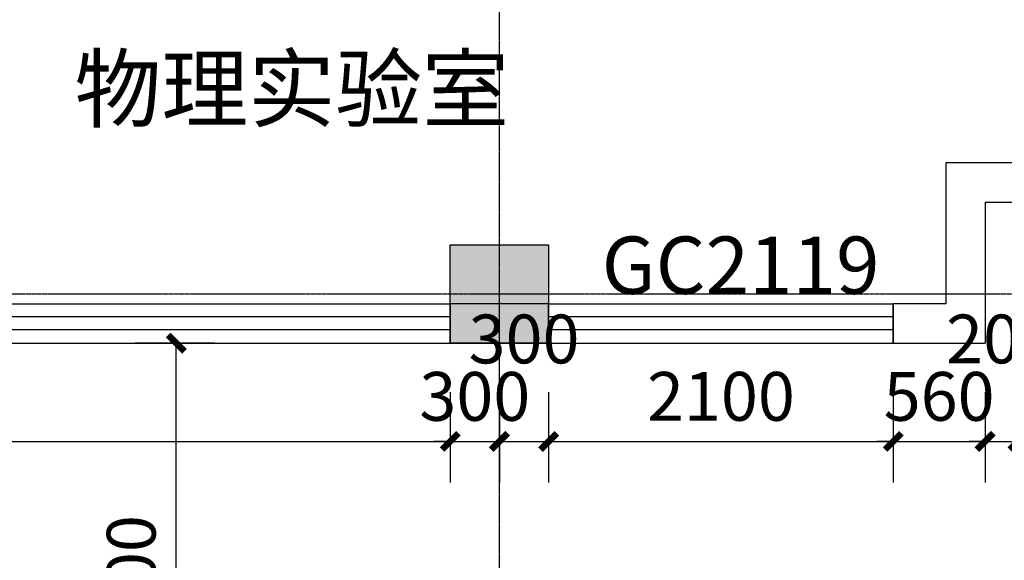
# Model space of a CAD drawing. Units: millimetres. Extents: x 11947 to 212682, y 1764 to 640028.
# Drawn here: x 143323 to 149324, y 69122 to 72420 of the extents above; entities that cross this region are included whole.
import ezdxf

# ---------------------------------------------------------------- set-up
doc = ezdxf.new("R2010")
doc.units = ezdxf.units.MM
doc.linetypes.add('DOTE', pattern=[2.42, 2, -0.2, 0.02, -0.2])
for name, color, linetype in [('A-家具-FURN', 8, 'Continuous'), ('COLUMN', 2, 'Continuous'), ('DOTE', 16, 'Continuous'), ('PUB_DIM', 3, 'Continuous'), ('PUB_TEXT', 7, 'Continuous'), ('WALL', 2, 'Continuous'), ('WINDOW', 4, 'Continuous'), ('文字', 7, 'Continuous')]:
    doc.layers.add(name, color=color, linetype=linetype)
doc.styles.add('_TCH_DIM_T3', font='SIMPLEX.shx', dxfattribs={"width": 0.5, "bigfont": 'GBCBIG.shx'})
doc.styles.get("Standard").update_dxf_attribs({"font": 'arial.ttf'})
doc.dimstyles.new('_TCH_ARCH&&100', dxfattribs={"dimtxt": 297.5, "dimasz": 100, "dimexe": 250, "dimexo": 300, "dimgap": 126.25, "dimtad": 1, "dimdec": 0, "dimzin": 0, "dimdsep": 46, "dimtxsty": '_TCH_DIM_T3', "dimblk": 'ARCHTICK', "dimcen": 0.09, "dimclrt": 7, "dimazin": 2, "dimtfac": 1, "dimtdec": 0, "dimtix": 1, "dimtmove": 2, "dimatfit": 3, "dimfxl": 100, "dimtolj": 1, "dimtzin": 0, "dimarcsym": 0})

# ---------------------------------------------------------------- blocks, each defined once
blk = doc.blocks.new('A$C5C8B7320')
at = {"layer": 'COLUMN'}
h = blk.add_hatch(color=8, dxfattribs=at)
h.dxf.hatch_style = 1
h.paths.add_polyline_path([(61000, 3240), (61500, 3240), (61500, 2840), (61000, 2840)])
h.paths.add_polyline_path([(52200, 3240), (52700, 3240), (52700, 2840), (52200, 2840)])
h.paths.add_polyline_path([(73200, 18000), (73800, 18000), (73800, 17400), (73200, 17400)])
h.paths.add_polyline_path([(73200, 26700), (73800, 26700), (73800, 26100), (73200, 26100)])
h.paths.add_polyline_path([(73200, 35400), (73800, 35400), (73800, 34800), (73200, 34800)])
h.paths.add_polyline_path([(73200, 44100), (73800, 44100), (73800, 43500), (73200, 43500)])
h.paths.add_polyline_path([(73200, 47700), (73800, 47700), (73800, 47100), (73200, 47100)])
h.paths.add_polyline_path([(73200, 56400), (73800, 56400), (73800, 55800), (73200, 55800)])
h.paths.add_polyline_path([(64500, 56400), (65100, 56400), (65100, 55800), (64500, 55800)])
h.paths.add_polyline_path([(60900, 56400), (61500, 56400), (61500, 55800), (60900, 55800)])
h.paths.add_polyline_path([(52200, 56400), (52800, 56400), (52800, 55800), (52200, 55800)])
h.paths.add_polyline_path([(51460, 56400), (52060, 56400), (52060, 55800), (51460, 55800)])
h.paths.add_polyline_path([(43500, 56400), (44100, 56400), (44100, 55800), (43500, 55800)])
h.paths.add_polyline_path([(34800.1, 56400), (35400.1, 56400), (35400.1, 55800), (34800.1, 55800)])
h.paths.add_polyline_path([(26100, 56400), (26700, 56400), (26700, 55800), (26100, 55800)])
h.paths.add_polyline_path([(17400, 56400), (18000, 56400), (18000, 55800), (17400, 55800)])
h.paths.add_polyline_path([(43500, 47700), (44100, 47700), (44100, 47100), (43500, 47100)])
h.paths.add_polyline_path([(34800.1, 47700), (35400.1, 47700), (35400.1, 47100), (34800.1, 47100)])
h.paths.add_polyline_path([(26100, 47700), (26700, 47700), (26700, 47100), (26100, 47100)])
h.paths.add_polyline_path([(17400, 47700), (18000, 47700), (18000, 47100), (17400, 47100)])
h.paths.add_polyline_path([(8700, 47700), (9300, 47700), (9300, 47100), (8700, 47100)])
h.paths.add_polyline_path([(61000, 39900), (61500, 39900), (61500, 39500), (61000, 39500)])
h.paths.add_polyline_path([(52200, 39900), (52700, 39900), (52700, 39500), (52200, 39500)])
h.paths.add_polyline_path([(0, 35600), (1100, 35600), (1100, 34800), (0, 34800)])
h.paths.add_polyline_path([(0, 44100), (600, 44100), (600, 43500), (0, 43500)])
h.paths.add_polyline_path([(3750, 35550), (4700, 35550), (4700, 34800), (3750, 34800)])
h.paths.add_polyline_path([(11500, 35354.2), (11940, 35354.2), (11940, 34804.2), (11500, 34804.2)])
h.paths.add_polyline_path([(11540, 44100), (11940, 44100), (11940, 43600), (11540, 43600)])
h.paths.add_polyline_path([(8700, 44100), (9300, 44100), (9300, 43500), (8700, 43500)])
h.paths.add_polyline_path([(8700, 35400), (9300, 35400), (9300, 34800), (8700, 34800)])
h.paths.add_polyline_path([(17400, 44100), (18000, 44100), (18000, 43500), (17400, 43500)])
h.paths.add_polyline_path([(17400, 35400), (18000, 35400), (18000, 34800), (17400, 34800)])
h.paths.add_polyline_path([(26100, 44100), (26700, 44100), (26700, 43500), (26100, 43500)])
h.paths.add_polyline_path([(26100, 35400), (26700, 35400), (26700, 34800), (26100, 34800)])
h.paths.add_polyline_path([(34800, 44100), (35400, 44100), (35400, 43500), (34800, 43500)])
h.paths.add_polyline_path([(34800, 35400), (35400, 35400), (35400, 34800), (34800, 34800)])
h.paths.add_polyline_path([(43500, 44100), (44100, 44100), (44100, 43500), (43500, 43500)])
h.paths.add_polyline_path([(43500, 35400), (44100, 35400), (44100, 34800), (43500, 34800)])
h.paths.add_polyline_path([(48600, 35400), (49200, 35400), (49200, 34800), (48600, 34800)])
h.paths.add_polyline_path([(64500, 9300), (65100, 9300), (65100, 8700), (64500, 8700)])
h.paths.add_polyline_path([(64500, 18000), (65100, 18000), (65100, 17400), (64500, 17400)])
h.paths.add_polyline_path([(64500, 26700), (65100, 26700), (65100, 26100), (64500, 26100)])
h.paths.add_polyline_path([(64500, 35400), (65100, 35400), (65100, 34800), (64500, 34800)])
h.paths.add_polyline_path([(64500, 44100), (65100, 44100), (65100, 43500), (64500, 43500)])
h.paths.add_polyline_path([(64500, 47700), (65100, 47700), (65100, 47100), (64500, 47100)])
h.paths.add_polyline_path([(51460, 47700), (52060, 47700), (52060, 47100), (51460, 47100)])
h.paths.add_polyline_path([(60900, 47700), (61500, 47700), (61500, 47100), (60900, 47100)])
h.paths.add_polyline_path([(52200, 47700), (52800, 47700), (52800, 47100), (52200, 47100)])
h.paths.add_polyline_path([(51460, 44100), (52060, 44100), (52060, 43500), (51460, 43500)])
h.paths.add_polyline_path([(52200, 44100), (52800, 44100), (52800, 43500), (52200, 43500)])
h.paths.add_polyline_path([(60900, 35400), (61500, 35400), (61500, 34800), (60900, 34800)])
h.paths.add_polyline_path([(52200, 35400), (52800, 35400), (52800, 34800), (52200, 34800)])
h.paths.add_polyline_path([(60900, 26700), (61500, 26700), (61500, 26100), (60900, 26100)])
h.paths.add_polyline_path([(52200, 26700), (52800, 26700), (52800, 26100), (52200, 26100)])
h.paths.add_polyline_path([(60900, 18000), (61500, 18000), (61500, 17400), (60900, 17400)])
h.paths.add_polyline_path([(52200, 18000), (52800, 18000), (52800, 17400), (52200, 17400)])
h.paths.add_polyline_path([(60800, 9300), (61500, 9300), (61500, 8700), (60800, 8700)])
h.paths.add_polyline_path([(52200, 9300), (52800, 9300), (52800, 8700), (52200, 8700)])
h.paths.add_polyline_path([(64500, 600), (65100, 600), (65100, 0), (64500, 0)])
h.paths.add_polyline_path([(60900, 600), (61500, 600), (61500, -60), (60900, -60)])
h.paths.add_polyline_path([(52200, 600), (52800, 600), (52800, -60), (52200, -60)])
h.paths.add_polyline_path([(0, 47700), (600, 47700), (600, 47100), (0, 47100)])
blk.add_lwpolyline([(26100, 47700), (26700, 47700), (26700, 47100), (26100, 47100)], close=True, dxfattribs=at)
blk = doc.blocks.new('2#SANCENGZHOUWANG')
at = {"layer": 'DOTE', "linetype": 'DOTE'}
for p, q in [((1730827.2, 1648077.9), (1730827.2, 1705877.9)), ((1703727.2, 1696177.9), (1778927.2, 1696177.9))]:
    blk.add_line(p, q, dxfattribs=at)
blk = doc.blocks.new('_ArchTick')
at = {"color": 0, "linetype": 'ByBlock', "const_width": 0.4}
blk.add_lwpolyline([(-0.5, -0.5), (0.5, 0.5)], dxfattribs=at)
blk = doc.blocks.new('*D4871')
at = {"layer": 'Defpoints', "color": 0, "linetype": 'ByBlock', "transparency": 16777216}
for p in [(139296.9, 70447), (145946.9, 70447), (145946.9, 69847)]:
    blk.add_point(p, dxfattribs=at)
at = {"layer": 'PUB_DIM', "color": 0, "linetype": 'ByBlock', "lineweight": -2, "transparency": 16777216}
for p, q in [((139296.9, 70147), (139296.9, 69597)), ((145946.9, 70147), (145946.9, 69597)), ((139296.9, 69847), (145946.9, 69847))]:
    blk.add_line(p, q, dxfattribs=at)
at = {"layer": 'PUB_DIM', "color": 0, "linetype": 'ByBlock', "lineweight": -2, "transparency": 16777216, "xscale": 100, "yscale": 100, "zscale": 100, "rotation": 180}
blk.add_blockref('_ArchTick', (139296.9, 69847), dxfattribs=at)
at = {"layer": 'PUB_DIM', "color": 0, "linetype": 'ByBlock', "lineweight": -2, "transparency": 16777216, "xscale": 100, "yscale": 100, "zscale": 100}
blk.add_blockref('_ArchTick', (145946.9, 69847), dxfattribs=at)
at = {"layer": 'PUB_DIM', "color": 7, "linetype": 'ByBlock', "transparency": 16777216, "insert": (142621.9, 70122), "char_height": 297.5, "attachment_point": 5, "style": '_TCH_DIM_T3'}
blk.add_mtext('\\A1;6650', dxfattribs=at)
blk = doc.blocks.new('*D4872')
at = {"layer": 'Defpoints', "color": 0, "linetype": 'ByBlock', "transparency": 16777216}
for p in [(145946.9, 70447), (146246.9, 70447), (146246.9, 69847)]:
    blk.add_point(p, dxfattribs=at)
at = {"layer": 'PUB_DIM', "color": 0, "linetype": 'ByBlock', "lineweight": -2, "transparency": 16777216}
for p, q in [((145946.9, 70147), (145946.9, 69597)), ((146246.9, 70147), (146246.9, 69597)), ((145946.9, 69847), (145846.9, 69847)), ((145946.9, 69847), (146246.9, 69847)), ((146246.9, 69847), (146346.9, 69847))]:
    blk.add_line(p, q, dxfattribs=at)
at = {"layer": 'PUB_DIM', "color": 0, "linetype": 'ByBlock', "lineweight": -2, "transparency": 16777216, "xscale": 100, "yscale": 100, "zscale": 100}
blk.add_blockref('_ArchTick', (145946.9, 69847), dxfattribs=at)
at = {"layer": 'PUB_DIM', "color": 0, "linetype": 'ByBlock', "lineweight": -2, "transparency": 16777216, "xscale": 100, "yscale": 100, "zscale": 100, "rotation": 180}
blk.add_blockref('_ArchTick', (146246.9, 69847), dxfattribs=at)
at = {"layer": 'PUB_DIM', "color": 7, "linetype": 'ByBlock', "transparency": 16777216, "insert": (146096.9, 70122), "char_height": 297.5, "attachment_point": 5, "style": '_TCH_DIM_T3'}
blk.add_mtext('\\A1;300', dxfattribs=at)
blk = doc.blocks.new('*D4873')
at = {"layer": 'Defpoints', "color": 0, "linetype": 'ByBlock', "transparency": 16777216}
for p in [(146246.9, 70447), (146546.9, 70447), (146546.9, 69847)]:
    blk.add_point(p, dxfattribs=at)
at = {"layer": 'PUB_DIM', "color": 0, "linetype": 'ByBlock', "lineweight": -2, "transparency": 16777216}
for p, q in [((146246.9, 70147), (146246.9, 69597)), ((146546.9, 70147), (146546.9, 69597)), ((146246.9, 69847), (146546.9, 69847))]:
    blk.add_line(p, q, dxfattribs=at)
at = {"layer": 'PUB_DIM', "color": 0, "linetype": 'ByBlock', "lineweight": -2, "transparency": 16777216, "xscale": 100, "yscale": 100, "zscale": 100, "rotation": 180}
blk.add_blockref('_ArchTick', (146246.9, 69847), dxfattribs=at)
at = {"layer": 'PUB_DIM', "color": 0, "linetype": 'ByBlock', "lineweight": -2, "transparency": 16777216, "xscale": 100, "yscale": 100, "zscale": 100}
blk.add_blockref('_ArchTick', (146546.9, 69847), dxfattribs=at)
at = {"layer": 'PUB_DIM', "color": 7, "linetype": 'ByBlock', "transparency": 16777216, "insert": (146396.9, 70472), "char_height": 297.5, "attachment_point": 5, "style": '_TCH_DIM_T3'}
blk.add_mtext('\\A1;300', dxfattribs=at)
blk = doc.blocks.new('*D4874')
at = {"layer": 'Defpoints', "color": 0, "linetype": 'ByBlock', "transparency": 16777216}
for p in [(146546.9, 70447), (148646.9, 70447), (148646.9, 69847)]:
    blk.add_point(p, dxfattribs=at)
at = {"layer": 'PUB_DIM', "color": 0, "linetype": 'ByBlock', "lineweight": -2, "transparency": 16777216}
for p, q in [((146546.9, 70147), (146546.9, 69597)), ((148646.9, 70147), (148646.9, 69597)), ((146546.9, 69847), (148646.9, 69847))]:
    blk.add_line(p, q, dxfattribs=at)
at = {"layer": 'PUB_DIM', "color": 0, "linetype": 'ByBlock', "lineweight": -2, "transparency": 16777216, "xscale": 100, "yscale": 100, "zscale": 100, "rotation": 180}
blk.add_blockref('_ArchTick', (146546.9, 69847), dxfattribs=at)
at = {"layer": 'PUB_DIM', "color": 0, "linetype": 'ByBlock', "lineweight": -2, "transparency": 16777216, "xscale": 100, "yscale": 100, "zscale": 100}
blk.add_blockref('_ArchTick', (148646.9, 69847), dxfattribs=at)
at = {"layer": 'PUB_DIM', "color": 7, "linetype": 'ByBlock', "transparency": 16777216, "insert": (147596.9, 70122), "char_height": 297.5, "attachment_point": 5, "style": '_TCH_DIM_T3'}
blk.add_mtext('\\A1;2100', dxfattribs=at)
blk = doc.blocks.new('*D4875')
at = {"layer": 'Defpoints', "color": 0, "linetype": 'ByBlock', "transparency": 16777216}
for p in [(148646.9, 70447), (149206.9, 70447), (149206.9, 69847)]:
    blk.add_point(p, dxfattribs=at)
at = {"layer": 'PUB_DIM', "color": 0, "linetype": 'ByBlock', "lineweight": -2, "transparency": 16777216}
for p, q in [((148646.9, 70147), (148646.9, 69597)), ((149206.9, 70147), (149206.9, 69597)), ((148646.9, 69847), (148546.9, 69847)), ((148646.9, 69847), (149206.9, 69847)), ((149206.9, 69847), (149306.9, 69847))]:
    blk.add_line(p, q, dxfattribs=at)
at = {"layer": 'PUB_DIM', "color": 0, "linetype": 'ByBlock', "lineweight": -2, "transparency": 16777216, "xscale": 100, "yscale": 100, "zscale": 100}
blk.add_blockref('_ArchTick', (148646.9, 69847), dxfattribs=at)
at = {"layer": 'PUB_DIM', "color": 0, "linetype": 'ByBlock', "lineweight": -2, "transparency": 16777216, "xscale": 100, "yscale": 100, "zscale": 100, "rotation": 180}
blk.add_blockref('_ArchTick', (149206.9, 69847), dxfattribs=at)
at = {"layer": 'PUB_DIM', "color": 7, "linetype": 'ByBlock', "transparency": 16777216, "insert": (148926.9, 70122), "char_height": 297.5, "attachment_point": 5, "style": '_TCH_DIM_T3'}
blk.add_mtext('\\A1;560', dxfattribs=at)
blk = doc.blocks.new('*D4876')
at = {"layer": 'Defpoints', "color": 0, "linetype": 'ByBlock', "transparency": 16777216}
for p in [(149206.9, 70447), (149406.9, 70447), (149406.9, 69847)]:
    blk.add_point(p, dxfattribs=at)
at = {"layer": 'PUB_DIM', "color": 0, "linetype": 'ByBlock', "lineweight": -2, "transparency": 16777216}
for p, q in [((149206.9, 70147), (149206.9, 69597)), ((149406.9, 70147), (149406.9, 69597)), ((149206.9, 69847), (149106.9, 69847)), ((149206.9, 69847), (149406.9, 69847)), ((149406.9, 69847), (149506.9, 69847))]:
    blk.add_line(p, q, dxfattribs=at)
at = {"layer": 'PUB_DIM', "color": 0, "linetype": 'ByBlock', "lineweight": -2, "transparency": 16777216, "xscale": 100, "yscale": 100, "zscale": 100}
blk.add_blockref('_ArchTick', (149206.9, 69847), dxfattribs=at)
at = {"layer": 'PUB_DIM', "color": 0, "linetype": 'ByBlock', "lineweight": -2, "transparency": 16777216, "xscale": 100, "yscale": 100, "zscale": 100, "rotation": 180}
blk.add_blockref('_ArchTick', (149406.9, 69847), dxfattribs=at)
at = {"layer": 'PUB_DIM', "color": 7, "linetype": 'ByBlock', "transparency": 16777216, "insert": (149306.9, 70472), "char_height": 297.5, "attachment_point": 5, "style": '_TCH_DIM_T3'}
blk.add_mtext('\\A1;200', dxfattribs=at)
blk = doc.blocks.new('*D3631')
at = {"layer": 'Defpoints', "color": 0, "linetype": 'ByBlock', "transparency": 16777216}
for p in [(144277.6, 70447), (144810.4, 70447), (144810.4, 67447.1)]:
    blk.add_point(p, dxfattribs=at)
at = {"layer": 'PUB_DIM', "color": 0, "linetype": 'ByBlock', "lineweight": -2, "transparency": 16777216}
for p, q in [((144510.4, 70447), (144027.6, 70447)), ((144277.6, 67447.1), (144277.6, 70447)), ((144510.4, 67447.1), (144027.6, 67447.1))]:
    blk.add_line(p, q, dxfattribs=at)
at = {"layer": 'PUB_DIM', "color": 0, "linetype": 'ByBlock', "lineweight": -2, "transparency": 16777216, "xscale": 100, "yscale": 100, "zscale": 100}
for p, rotation in [((144277.6, 70447), 90), ((144277.6, 67447.1), 270)]:
    blk.add_blockref('_ArchTick', p, dxfattribs=dict(at, rotation=rotation))
at = {"layer": 'PUB_DIM', "color": 7, "linetype": 'ByBlock', "transparency": 16777216, "insert": (144002.6, 68947.1), "char_height": 297.5, "attachment_point": 5, "rotation": 90, "style": '_TCH_DIM_T3'}
blk.add_mtext('\\A1;3000', dxfattribs=at)
blk = doc.blocks.new('$WINLIB2D$00000001')
at = {"color": 0}
for points in [[(-0.5, 0.5), (-0.5, -0.5)], [(-0.5, 0.5), (0.5, 0.5)], [(0.5, -0.5), (0.5, 0.5)], [(0.5, 0.16667), (-0.5, 0.16667)], [(0.5, -0.16667), (-0.5, -0.16667)], [(-0.5, -0.5), (0.5, -0.5)]]:
    blk.add_lwpolyline(points, dxfattribs=at)

msp = doc.modelspace()

# ---------------------------------------------------------------- linework, layer by layer
at = {"layer": 'WALL'}
for p, q in [((148966.9, 71547), (148966.9, 70687)), ((149406.9, 71547), (148966.9, 71547)), ((149206.9, 71307), (149206.9, 70447)), ((149206.9, 71307), (149406.9, 71307)), ((146546.9, 70687), (145946.9, 70687)), ((145946.9, 70687), (145946.9, 70447)), ((146546.9, 70447), (146546.9, 70687)), ((148966.9, 70687), (148646.9, 70687)), ((148646.9, 70687), (148646.9, 70447)), ((145946.9, 70447), (146546.9, 70447)), ((148646.9, 70447), (149206.9, 70447))]:
    msp.add_line(p, q, dxfattribs=at)

# ---------------------------------------------------------------- block references
at = {"layer": 'A-家具-FURN', "linetype": 'ByBlock', "ltscale": 10}
msp.add_blockref('A$C5C8B7320', (119846.9, 23347), dxfattribs=at)
at = {"layer": 'DOTE', "linetype": 'DOTE'}
msp.add_blockref('2#SANCENGZHOUWANG', (-1584580.3, -1625430.9), dxfattribs=at)
at = {"layer": 'WINDOW', "linetype": 'ByBlock', "rotation": 179.9999999995034}
for p, xscale, yscale, zscale in [((142846.9, 70567), -6200, 240, -6200), ((147596.9, 70567), -2100, -240, -2100)]:
    msp.add_blockref('$WINLIB2D$00000001', p, dxfattribs=dict(at, xscale=xscale, yscale=yscale, zscale=zscale))

# ---------------------------------------------------------------- texts
at = {"layer": 'PUB_TEXT'}
msp.add_text('物理实验室', height=388.23, dxfattribs=at).set_placement((143656.9, 71804.2))
at = {"layer": '文字', "color": 6, "linetype": 'ByBlock'}
msp.add_text('GC2119', height=350, dxfattribs=at).set_placement((146869.9, 70747))

# ---------------------------------------------------------------- dimensions: what is measured, and where the dimension line sits
at = {"layer": 'PUB_DIM', "linetype": 'ByBlock'}
for base, p1, p2, picture, middle in [((146546.9, 69847), (146246.9, 70447), (146546.9, 70447), '*D4873', (146396.9, 70472)), ((149406.9, 69847), (149206.9, 70447), (149406.9, 70447), '*D4876', (149306.9, 70472))]:
    dim = msp.add_linear_dim(base=base, p1=p1, p2=p2, angle=0, dimstyle='_TCH_ARCH&&100', dxfattribs=at)
    dim.commit()
    dim.dimension.update_dxf_attribs({"geometry": picture, "text_midpoint": middle, "dimtype": 161})
for p1, p2, distance, picture, middle in [((144810.4, 67447.1), (144810.4, 70447), 532.9, '*D3631', (144002.6, 68947.1)), ((139296.9, 70447), (145946.9, 70447), -600, '*D4871', (142621.9, 70122)), ((145946.9, 70447), (146246.9, 70447), -600, '*D4872', (146096.9, 70122)), ((146546.9, 70447), (148646.9, 70447), -600, '*D4874', (147596.9, 70122)), ((148646.9, 70447), (149206.9, 70447), -600, '*D4875', (148926.9, 70122))]:
    dim = msp.add_aligned_dim(p1=p1, p2=p2, distance=distance, dimstyle='_TCH_ARCH&&100', dxfattribs=at)
    dim.commit()
    dim.dimension.update_dxf_attribs({"geometry": picture, "text_midpoint": middle})

doc.saveas('drawing.dxf')
